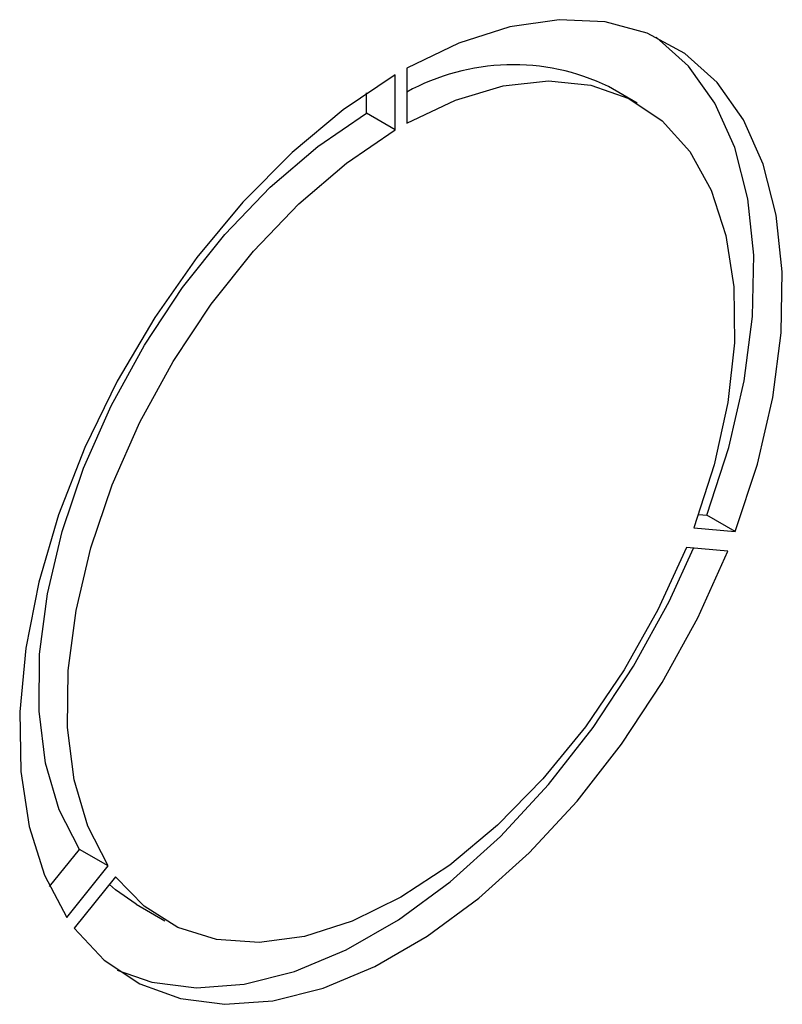
# Paper-space layout 'Blatt3' of a CAD drawing. Units: millimetres. Extents: x 0 to 420, y 0 to 297.
# Drawn here: x 377 to 380, y 95 to 99 of the extents above; entities that cross this region are included whole.
import ezdxf

# ---------------------------------------------------------------- set-up
doc = ezdxf.new("R2010")
doc.units = ezdxf.units.MM

psp = doc.layouts.new('Blatt3')

# ---------------------------------------------------------------- linework, layer by layer
at = {"color": 7, "linetype": 'Continuous', "lineweight": 30}
for p, q in [((378.7783, 98.5053), (378.7783, 98.7095)), ((378.8207, 98.734), (378.8207, 98.5298)), ((379.6744, 98.6044), (379.5684, 98.6657)), ((378.6722, 98.5666), (378.6722, 98.6418)), ((378.7783, 98.5053), (378.6722, 98.5666)), ((379.9031, 97.0796), (379.9321, 97.077)), ((380.0381, 97.0158), (379.9321, 97.077)), ((379.885, 97.0295), (380.0381, 97.0158)), ((380.0099, 96.9429), (379.8567, 96.9566)), ((377.4974, 95.6999), (377.6079, 95.8374)), ((377.714, 95.7762), (377.6079, 95.8374)), ((377.5609, 95.5857), (377.714, 95.7762)), ((377.7423, 95.7359), (377.5891, 95.5455)), ((377.8185, 95.6345), (377.9246, 95.5733))]:
    psp.add_line(p, q, dxfattribs=at)
at = {"color": 7, "linetype": 'Continuous', "lineweight": 30, "flags": 128}
for points in [[(380.0381, 97.0158), (380.1199, 97.2662), (380.1768, 97.5132), (380.2078, 97.7522), (380.2122, 97.9788), (380.1901, 98.1886), (380.1419, 98.3777), (380.0683, 98.5426), (379.9709, 98.6801), (379.8514, 98.7876), (379.7121, 98.8632), (379.5557, 98.9054), (379.385, 98.9134), (379.2033, 98.8871), (379.014, 98.8269), (378.8207, 98.734)], [(379.9321, 97.077), (380.0138, 97.3274), (380.0707, 97.5744), (380.1017, 97.8135), (380.1062, 98.04), (380.0841, 98.2498), (380.0358, 98.439), (379.9622, 98.6038), (379.8648, 98.7413), (379.7453, 98.8489), (379.745, 98.8491)], [(378.7783, 98.7095), (378.585, 98.5792), (378.3957, 98.4208), (378.214, 98.2374), (378.0433, 98.0323), (377.8869, 97.8095), (377.7476, 97.5731), (377.6281, 97.3276), (377.5307, 97.0776), (377.4572, 96.8279), (377.4089, 96.583), (377.3868, 96.3477), (377.3912, 96.1263), (377.4222, 95.923), (377.4791, 95.7417), (377.5609, 95.5857)], [(378.8207, 98.5298), (379.0014, 98.6152), (379.1777, 98.6677), (379.3459, 98.6864), (379.5024, 98.6706), (379.6438, 98.6209), (379.767, 98.5383), (379.8694, 98.4245), (379.9488, 98.282), (380.0035, 98.1138), (380.0323, 97.9236), (380.0347, 97.7155), (380.0105, 97.4939), (379.9602, 97.2636), (379.885, 97.0295)], [(377.6079, 95.8374), (377.5327, 95.9847), (377.4825, 96.157), (377.4583, 96.3506), (377.4606, 96.5614), (377.4894, 96.7849), (377.5441, 97.0162), (377.6236, 97.2504), (377.726, 97.4825), (377.8492, 97.7074), (377.9905, 97.9203), (378.147, 98.1167), (378.3152, 98.2923), (378.4915, 98.4433), (378.6722, 98.5666)], [(377.714, 95.7762), (377.6388, 95.9234), (377.5885, 96.0957), (377.5643, 96.2894), (377.5667, 96.5002), (377.5955, 96.7237), (377.6502, 96.955), (377.7296, 97.1892), (377.832, 97.4213), (377.9552, 97.6462), (378.0966, 97.8591), (378.2531, 98.0555), (378.4213, 98.231), (378.5976, 98.3821), (378.7783, 98.5053)], [(379.8567, 96.9566), (379.7517, 96.7259), (379.6263, 96.5029), (379.4832, 96.2924), (379.3255, 96.099), (379.1565, 95.9268), (378.9799, 95.7793), (378.7995, 95.6599), (378.6191, 95.571), (378.4425, 95.5146), (378.2735, 95.4918), (378.1158, 95.5031), (377.9728, 95.5483), (377.8473, 95.6265), (377.7423, 95.7359)], [(377.748, 95.3898), (377.876, 95.3455), (378.0412, 95.3245), (378.2186, 95.3377), (378.4049, 95.3848), (378.5967, 95.465), (378.7902, 95.5767), (378.9819, 95.7179), (379.1683, 95.8859), (379.3457, 96.0776), (379.5109, 96.2894), (379.6608, 96.5173), (379.7926, 96.757), (379.8833, 96.9542)], [(377.5891, 95.5455), (377.7003, 95.4267), (377.8321, 95.3391), (377.982, 95.2843), (378.1473, 95.2633), (378.3247, 95.2764), (378.511, 95.3236), (378.7027, 95.4037), (378.8963, 95.5154), (379.088, 95.6566), (379.2743, 95.8247), (379.4518, 96.0164), (379.617, 96.2281), (379.7669, 96.456), (379.8987, 96.6958), (380.0099, 96.9429)], [(377.8185, 95.6345), (377.7413, 95.6877), (377.7189, 95.7069)]]:
    psp.add_lwpolyline(points, dxfattribs=at)
at = {"color": 7, "linetype": 'Continuous', "lineweight": 30}
psp.add_arc((379.2146, 97.931), 0.8154, 64.2899, 118.8883, dxfattribs=at)

doc.saveas('drawing.dxf')
